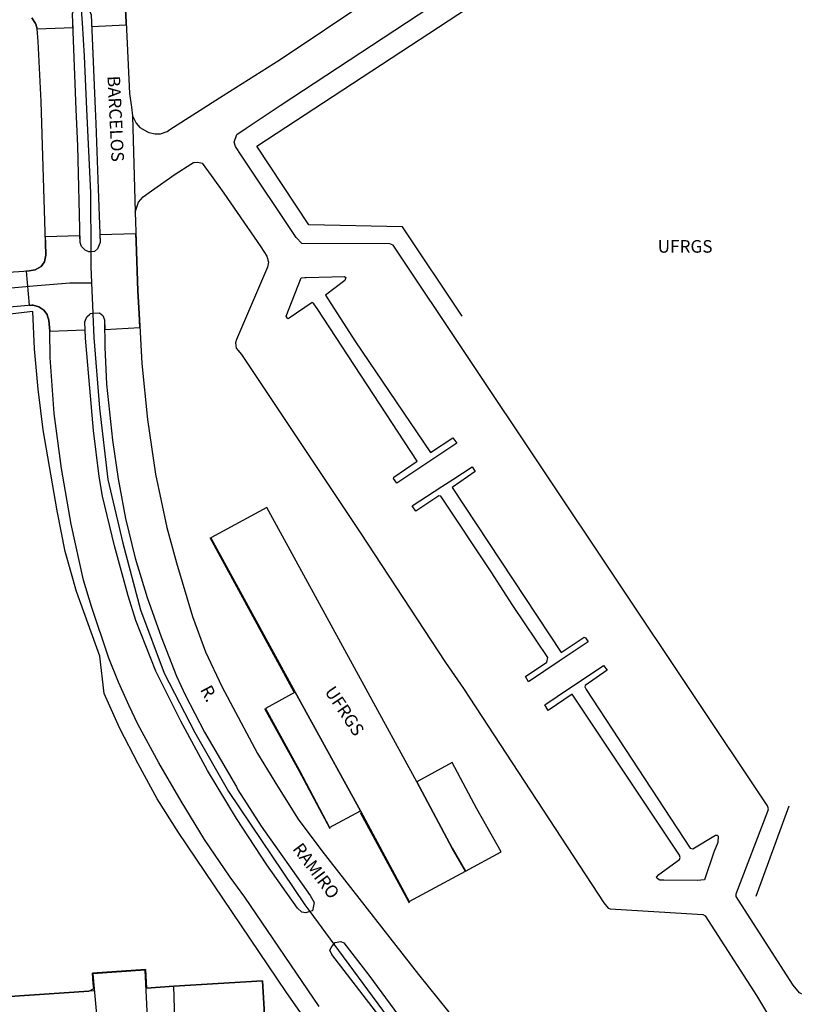
# Model space of a CAD drawing. Extents: x 178293 to 180714, y 1674274 to 1677052.
# Drawn here: x 179923 to 180076, y 1675085 to 1675281 of the extents above; entities that cross this region are included whole.
import ezdxf
from ezdxf.enums import TextEntityAlignment as Align

# ---------------------------------------------------------------- set-up
doc = ezdxf.new("R2010")
doc.units = 0
doc.header["$MEASUREMENT"] = 0
for name, color, linetype in [('V-AREA_VERDE', 3, 'CONTINUOUS'), ('V-CANTEIRO', 6, 'CONTINUOUS'), ('V-CRUZAMENTO', 1, 'CONTINUOUS'), ('V-EDIFICACAO_IDENTIFICADA', 6, 'CONTINUOUS'), ('V-EIXO_DE_LOGRADOURO', 3, 'CONTINUOUS'), ('V-LOTE', 1, 'CONTINUOUS'), ('V-NOME_DOS_LOGRADOUROS', 7, 'CONTINUOUS'), ('V-QUADRA', 5, 'CONTINUOUS'), ('V-REFERENCIA', 41, 'CONTINUOUS'), ('V-TESTADA', 6, 'CONTINUOUS')]:
    doc.layers.add(name, color=color, linetype=linetype)

msp = doc.modelspace()

# ---------------------------------------------------------------- linework, layer by layer
at = {"layer": 'V-AREA_VERDE'}
for points in [[(179990.16, 1675067.01), (179975.6, 1675087.82), (179954.33, 1675119.36), (179950.08, 1675126.07), (179946.28, 1675133.02), (179942.68, 1675140.01), (179939.53, 1675146.96), (179938.67, 1675154.36), (179934.09, 1675167.16), (179931.8, 1675175.09), (179930.25, 1675183.19), (179927.43, 1675199.27), (179926.45, 1675207.29), (179925.71, 1675215.31), (179925.38, 1675222.71), (179912.29, 1675221.23)], [(179915.04, 1675073.94), (179919.51, 1675086.35), (179919.84, 1675086.78), (179936.48, 1675087.89), (179937.48, 1675088.39), (179937.39, 1675089.38), (179937.22, 1675091.43), (179947.73, 1675092.17), (179947.93, 1675088.52), (179953.37, 1675088.89), (179970.99, 1675089.94), (179973.93, 1675039.18)]]:
    msp.add_lwpolyline(points, dxfattribs=at)
at = {"layer": 'V-CANTEIRO'}
for points in [[(179934.93, 1675283.52), (179935.09, 1675283.54), (179935.82, 1675283.29), (179936.57, 1675282.56), (179936.94, 1675281.56), (179937.01, 1675280.03), (179937.77, 1675262.96), (179937.9, 1675260.03), (179938.36, 1675247.06), (179938.73, 1675236.39), (179938.2, 1675235.19), (179937.6, 1675234.64), (179937, 1675234.54), (179936.91, 1675234.55), (179936.5, 1675234.57), (179935.75, 1675234.89), (179935.07, 1675235.62), (179934.77, 1675236.42), (179934.31, 1675255.6), (179934.02, 1675262.78), (179933.34, 1675279.92), (179933.26, 1675281.86), (179933.59, 1675282.64), (179934.69, 1675283.49)], [(179966.1, 1675127.85), (179970.68, 1675120.64), (179980.45, 1675106.86), (179981.23, 1675105.46), (179980.88, 1675103.81), (179980.39, 1675103.68), (179979.55, 1675103.46), (179978.77, 1675103.59), (179977.92, 1675104.36), (179971.83, 1675112.94), (179965.81, 1675122.17), (179960.05, 1675131.68), (179954.75, 1675141.43), (179949.82, 1675151.39), (179945.86, 1675161.45), (179944.33, 1675166.35), (179941.58, 1675176.21), (179939.25, 1675186.12), (179938.57, 1675189.97), (179937.46, 1675199.13), (179935.85, 1675217.45), (179935.72, 1675220.68), (179936.1, 1675221.66), (179936.66, 1675222.15), (179936.87, 1675222.33), (179937.31, 1675222.37), (179938.63, 1675222.48), (179938.95, 1675222.21), (179939.31, 1675221.9), (179939.63, 1675221.08), (179939.7, 1675215.63), (179940.03, 1675208.33), (179941.22, 1675197.22), (179942.35, 1675189.51), (179943.76, 1675181.65), (179945.67, 1675173.79), (179948.07, 1675165.99), (179950.83, 1675158.18), (179953.89, 1675150.4), (179955.62, 1675146.65), (179959.45, 1675139.25), (179965.79, 1675128.4)], [(179985.14, 1675097.24), (179985.39, 1675097.53), (179986.52, 1675097.73), (179987.1, 1675097.46), (179992.08, 1675091.07), (179997.97, 1675083.08), (180016.84, 1675057.32), (180017.08, 1675056.86), (180016.86, 1675055.93), (180016.38, 1675055.54), (180015.71, 1675055.01), (180014.75, 1675055.06), (180014.36, 1675055.4), (179998.95, 1675076.72), (179984.72, 1675095.14), (179984.36, 1675096.04), (179984.7, 1675096.73)]]:
    msp.add_lwpolyline(points, close=True, dxfattribs=at)
at = {"layer": 'V-CRUZAMENTO', "linetype": 'Continuous', "flags": 128}
for points in [[(179936.94, 1675281.56), (179937.01, 1675280.03), (179937.04, 1675279.26), (179943.92, 1675279.59), (179943.89, 1675280.15), (179943.07, 1675296.87)], [(179925.23, 1675280.99), (179925.92, 1675279.88), (179925.96, 1675279.75), (179926.23, 1675278.81), (179933.37, 1675279.09), (179933.34, 1675279.92), (179933.26, 1675281.86)]]:
    msp.add_lwpolyline(points, dxfattribs=at)
msp.add_lwpolyline([(179946.25, 1675226.83), (179945.88, 1675236.64), (179945.83, 1675238.15), (179938.68, 1675237.92), (179938.73, 1675236.39), (179938.2, 1675235.19), (179937.6, 1675234.64), (179937, 1675234.54), (179936.91, 1675234.55), (179936.5, 1675234.57), (179935.75, 1675234.89), (179935.07, 1675235.62), (179934.77, 1675236.42), (179934.74, 1675237.76), (179927.87, 1675237.54), (179927.91, 1675236.36), (179928, 1675233.91), (179927.69, 1675232.56), (179927.03, 1675231.68), (179925.89, 1675231.02), (179925.44, 1675230.94), (179924.64, 1675230.8), (179924.06, 1675230.76), (179924.66, 1675223.96), (179925.22, 1675224.01), (179925.45, 1675223.95), (179926.57, 1675223.68), (179927.61, 1675222.97), (179928.23, 1675222.16), (179928.33, 1675221.82), (179928.56, 1675220.98), (179928.75, 1675218.8), (179935.78, 1675219.08), (179935.72, 1675220.68), (179936.1, 1675221.66), (179936.66, 1675222.15), (179936.87, 1675222.33), (179937.31, 1675222.37), (179938.63, 1675222.48), (179938.95, 1675222.21), (179939.31, 1675221.9), (179939.63, 1675221.08), (179939.66, 1675219.13), (179946.66, 1675219.52), (179946.5, 1675222.32)], close=True, dxfattribs=at)
at = {"layer": 'V-EDIFICACAO_IDENTIFICADA'}
for points in [[(179990.39, 1675123.68), (180000.1, 1675105.65), (180011.26, 1675111.68), (180008.57, 1675116.26), (180001.61, 1675129.4), (179971.85, 1675183.81), (179960.69, 1675177.83), (179977.46, 1675147.18), (179990.39, 1675123.68)], [(179984.23, 1675120.36), (179990.39, 1675123.68), (179977.46, 1675147.18), (179971.56, 1675143.96), (179978.28, 1675131.7), (179984.23, 1675120.36)], [(180008.57, 1675116.26), (180011.26, 1675111.68), (180018.34, 1675115.51), (180013.51, 1675124.09), (180008.58, 1675133.28), (180001.61, 1675129.4), (180008.57, 1675116.26)]]:
    msp.add_lwpolyline(points, close=True, dxfattribs=at)
at = {"layer": 'V-EIXO_DE_LOGRADOURO'}
for points in [[(179934.93, 1675283.52), (179935.17, 1675279.97), (179935.6, 1675273.37), (179936.07, 1675262.88), (179936.81, 1675246.27), (179936.84, 1675245.67), (179936.91, 1675234.55), (179936.93, 1675231.63), (179937.06, 1675228.43), (179937.31, 1675222.37), (179937.31, 1675222.17), (179937.5, 1675217.59), (179938.64, 1675203.55), (179940.25, 1675189.37), (179943.24, 1675176.8), (179946.75, 1675163.57), (179951.45, 1675151), (179957.57, 1675139.19), (179964.21, 1675127.52), (179979.39, 1675105.04), (179980.39, 1675103.68), (179985.14, 1675097.24), (179995.71, 1675082.89)], [(179847.76, 1675220.88), (179848.76, 1675220.99), (179856.07, 1675221.76), (179868.97, 1675223.13), (179886.76, 1675224.52), (179894.34, 1675225.11), (179899.96, 1675225.54), (179900.67, 1675225.6), (179925.45, 1675227.79), (179932.75, 1675228.44), (179937.06, 1675228.43)]]:
    msp.add_lwpolyline(points, dxfattribs=at)
at = {"layer": 'V-LOTE'}
msp.add_line((180068.91, 1675106.73), (180075.49, 1675124.69), dxfattribs=at)
for points in [[(180010.61, 1675221.83), (179998.77, 1675239.52), (179980.16, 1675239.92), (179969.84, 1675255.53), (180034.44, 1675297.94), (180077.23, 1675325.79)], [(179945.8, 1675082.42), (179948.15, 1675082.62), (179947.66, 1675092.09), (179937.28, 1675091.36), (179937.55, 1675088.38)], [(179937.55, 1675088.38), (179938.13, 1675081.84), (179940.54, 1675082.02)], [(179950.55, 1675073.92), (179953.55, 1675082.18), (179953.37, 1675088.89)]]:
    msp.add_lwpolyline(points, dxfattribs=at)
at = {"layer": 'V-QUADRA'}
for points in [[(179943.07, 1675296.87), (179943.89, 1675280.15), (179944.59, 1675265.97), (179944.95, 1675263.29), (179945.18, 1675261.51), (179945.69, 1675242.46), (179945.88, 1675236.64), (179946.25, 1675226.83), (179946.5, 1675222.32), (179947.05, 1675212.39), (179948.16, 1675201.32), (179949.72, 1675190.48), (179952.01, 1675179.9), (179953.9, 1675172.84), (179957.06, 1675162.25), (179959.69, 1675155.21), (179962.87, 1675148.34), (179970, 1675135.07), (179973.96, 1675128.53), (179978.04, 1675121.99), (179982.77, 1675115.74), (180001.89, 1675091.18), (180028.76, 1675057.84)], [(179907.09, 1675229.7), (179924.64, 1675230.8), (179925.44, 1675230.94), (179925.89, 1675231.02), (179927.03, 1675231.68), (179927.69, 1675232.56), (179928, 1675233.91), (179927.91, 1675236.36), (179927.09, 1675262.2), (179927.02, 1675264.38), (179926.47, 1675276.27), (179926.23, 1675278.81), (179925.96, 1675279.75), (179925.92, 1675279.88), (179925.23, 1675280.99)], [(179982.22, 1675084.84), (179967.47, 1675106.56), (179964.55, 1675110.5), (179959.48, 1675118), (179954.84, 1675125.56), (179950.43, 1675133.19), (179946.21, 1675140.87), (179944.48, 1675144.52), (179942.39, 1675149.17), (179940.47, 1675153.94), (179937.01, 1675164.18), (179935.47, 1675169.42), (179933.01, 1675180.52), (179931.07, 1675191.55), (179929.6, 1675202.51), (179928.84, 1675213.61), (179928.75, 1675218.8), (179928.56, 1675220.98), (179928.33, 1675221.82), (179928.23, 1675222.16), (179927.61, 1675222.97), (179926.57, 1675223.68), (179925.45, 1675223.95), (179925.22, 1675224.01), (179912.61, 1675222.89)]]:
    msp.add_lwpolyline(points, dxfattribs=at)
at = {"layer": 'V-REFERENCIA'}
for points in [[(179974.48, 1675263.6), (180065.46, 1675323.41), (180086.11, 1675336.8), (180103, 1675348.11), (180123.15, 1675361.3)], [(179945.18, 1675261.51), (179945.92, 1675260.07), (179946.64, 1675259.21), (179948.15, 1675258.38), (179948.44, 1675258.22), (179949.67, 1675257.98), (179950.71, 1675257.98), (179952.02, 1675258.45), (179952.59, 1675258.81), (179963.19, 1675265.55), (179974.49, 1675272.72), (179992.26, 1675284.66)], [(180080.58, 1675087.64), (180079.03, 1675087.18), (180078.35, 1675087.18), (180077.53, 1675087.59), (180076.29, 1675089.05), (180076.16, 1675089.25), (180064.96, 1675106.67), (180064.93, 1675107.18), (180071.26, 1675123.61), (180071.36, 1675124.07), (180071.14, 1675124.63), (179996.9, 1675235.89), (179996.25, 1675236.16), (179978.76, 1675236.22), (179977.67, 1675237.38), (179966.76, 1675253.72), (179965.58, 1675255.49), (179965.36, 1675256.34), (179965.87, 1675257.82), (179967.73, 1675259.07), (179974.47, 1675263.59)], [(179945.69, 1675242.46), (179946.39, 1675244.44), (179947.29, 1675245.49), (179948.97, 1675246.68), (179953.64, 1675249.98), (179956.72, 1675251.93), (179957.25, 1675252.27), (179958.11, 1675252.37), (179958.97, 1675252.18), (179960.76, 1675249.71), (179963.32, 1675246.19), (179970.66, 1675235.54), (179971.8, 1675233.73), (179972.13, 1675232.51), (179971.96, 1675231.53), (179965.81, 1675217.16), (179965.59, 1675216.52), (179965.76, 1675215.46), (179966.81, 1675214.2), (179990.32, 1675178.89), (180007.27, 1675153.09), (180010.85, 1675147.93), (180038.72, 1675105.4), (180039.55, 1675104.37), (180039.98, 1675104.22), (180058.34, 1675103.1), (180058.79, 1675102.86), (180069, 1675087.04), (180069.98, 1675085.41), (180070.99, 1675083.72)]]:
    msp.add_lwpolyline(points, dxfattribs=at)
at = {"layer": 'V-REFERENCIA', "flags": 128}
msp.add_lwpolyline([(180003.58, 1675192.66), (179997.63, 1675188.7), (179996.98, 1675189.6), (179997.03, 1675189.88), (180001.66, 1675193.05), (179981.82, 1675223.32), (179981.18, 1675224.27), (179980.84, 1675224.5), (179976.26, 1675221.42), (179976.01, 1675221.3), (179975.63, 1675221.77), (179978.64, 1675229.43), (179979.34, 1675229.45), (179979.64, 1675229.46), (179987.21, 1675229.69), (179987.51, 1675229.49), (179987.3, 1675228.86), (179983.46, 1675225.95), (179989.31, 1675216.92), (180004.31, 1675194.74), (180008.74, 1675197.68), (180009.5, 1675196.59)], close=True, dxfattribs=at)
at = {"layer": 'V-REFERENCIA'}
for points in [[(180029.86, 1675153.34), (180023.77, 1675149.24), (180023.15, 1675150.32), (180027.4, 1675153.15), (180027.55, 1675154.09), (180020.63, 1675164.4), (180016.36, 1675171.06), (180006.34, 1675186.08), (180005.96, 1675186.14), (180001.39, 1675183.11), (180000.66, 1675184.17), (180006.58, 1675187.99), (180008.76, 1675189.4), (180012.54, 1675191.92), (180013.14, 1675190.97), (180008.59, 1675187.84), (180030.25, 1675155.07), (180034.8, 1675158.11), (180035.04, 1675157.99), (180035.56, 1675157.17)], [(180031.87, 1675147.98), (180033.02, 1675148.75), (180038.62, 1675152.49), (180039.37, 1675151.57), (180034.98, 1675148.56), (180034.9, 1675148.28), (180035.16, 1675147.71), (180055.81, 1675116.24), (180056.36, 1675116.14), (180060.85, 1675118.81), (180061.15, 1675118.82), (180061.37, 1675118.64), (180061.3, 1675117.38), (180060.51, 1675115.47), (180058.69, 1675110.01), (180058.61, 1675110), (180057.27, 1675109.85), (180050.58, 1675109.89), (180049.8, 1675109.93), (180049.25, 1675110.25), (180049.12, 1675110.51), (180049.63, 1675111.06), (180053.71, 1675114.03), (180053.84, 1675114.39), (180053.69, 1675114.84), (180032.44, 1675146.79), (180027.62, 1675143.6), (180026.97, 1675144.7)]]:
    msp.add_lwpolyline(points, close=True, dxfattribs=at)
at = {"layer": 'V-TESTADA'}
for p, q in [((179960.5, 1675177.89), (179977.18, 1675147.25)), ((180068.91, 1675106.73), (180075.49, 1675124.69)), ((179990.32, 1675123.33), (180000.09, 1675105.42))]:
    msp.add_line(p, q, dxfattribs=at)
for points in [[(180010.61, 1675221.83), (179998.77, 1675239.52), (179980.16, 1675239.92), (179969.84, 1675255.53), (180034.44, 1675297.94), (180077.23, 1675325.79)], [(179971.34, 1675143.98), (179978.16, 1675131.67), (179984.31, 1675120.14)], [(179953.37, 1675088.89), (179947.93, 1675088.52), (179947.73, 1675092.17), (179937.22, 1675091.43), (179937.39, 1675089.38), (179937.55, 1675088.38)], [(179958.61, 1675037.89), (179959.61, 1675037.97), (179973.93, 1675039.18), (179970.99, 1675089.94), (179953.37, 1675088.89)], [(179937.55, 1675088.38), (179937.52, 1675087.96), (179936.48, 1675087.89), (179919.84, 1675086.78), (179919.51, 1675086.35), (179915.04, 1675073.94), (179914.73, 1675072.39), (179915.29, 1675063.79), (179916.59, 1675035.42), (179933.45, 1675035.99)]]:
    msp.add_lwpolyline(points, dxfattribs=at)

# ---------------------------------------------------------------- texts
at = {"layer": 'V-NOME_DOS_LOGRADOUROS'}
for s, rotation, p in [('BARCELOS', 272.7927, (179941.53, 1675260.95)), ('R.', 297.8973, (179960.08, 1675146.8)), ('UFRGS', 303.6901, (179986.99, 1675143.31)), ('RAMIRO', 306.8699, (179981.36, 1675111.57))]:
    msp.add_text(s, height=2.5, rotation=rotation, dxfattribs=at).set_placement(p, align=Align.MIDDLE)
msp.add_text('UFRGS', height=2.5, dxfattribs=at).set_placement((180054.82, 1675235.32), align=Align.MIDDLE)

doc.saveas('drawing.dxf')
